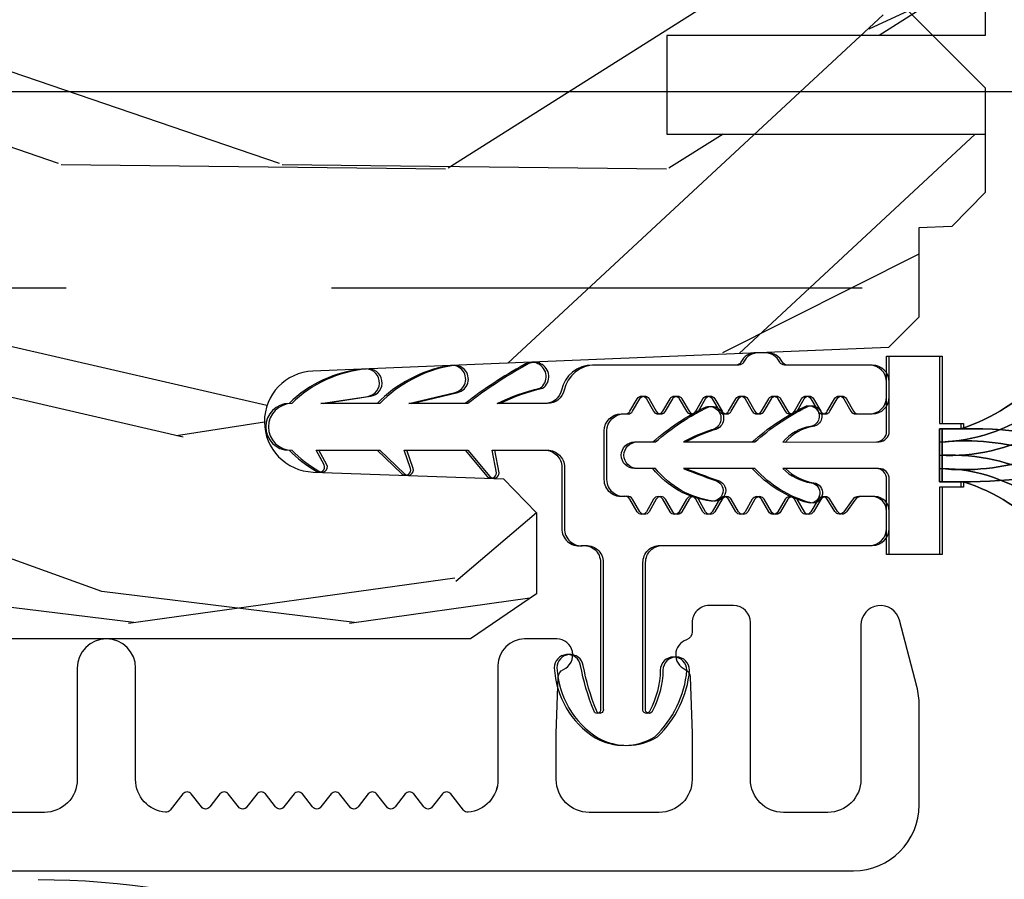
# Model space of a CAD drawing. Units: inches. Extents: x 15 to 460, y 1 to 200.
# Drawn here: x 152 to 153, y 14 to 15 of the extents above; entities that cross this region are included whole.
import ezdxf

# ---------------------------------------------------------------- set-up
doc = ezdxf.new("R2010")
doc.units = ezdxf.units.IN
doc.header["$MEASUREMENT"] = 0
doc.linetypes.add('DASHED', pattern=[0.75, 0.5, -0.25])
doc.linetypes.add('DASHEDX2', pattern=[1.5, 1, -0.5])
for name, color, linetype in [('ZP-SECT-ALUM', 63, 'Continuous'), ('ZP-SECT-HDWR', 53, 'Continuous'), ('ZP-SECT-TRCK-LOWR', 155, 'DASHEDX2'), ('ZP-SECT-TRCK-UPPR', 155, 'DASHED'), ('ZP-SECT-VINL', 130, 'Continuous'), ('ZP-SECT-WDHA', 11, 'Continuous'), ('ZP-SECT-WOOD', 104, 'Continuous'), ('ZP-SECT-WSTP', 40, 'Continuous')]:
    doc.layers.add(name, color=color, linetype=linetype)

# ---------------------------------------------------------------- blocks, each defined once
blk = doc.blocks.new('101CS Vin22 PR SDM OSC Ogee (Triple 1 in 3mm IG) V J BH')
at = {"layer": 'ZP-SECT-WDHA'}
h = blk.add_hatch(dxfattribs=at)
h.set_pattern_fill('WOOD3', color=256, scale=2, angle=173, style=0, pattern_type=2)
h.set_pattern_definition([(168.2364000000001, (2.98013294629186, 3.875504847993938), (21.59228059164854, -4.666201280401625), [0.240832, -23.84235799999999]), (184.3099, (2.744359256766074, 3.924604413443973), (-8.184108816054923, -1.010132672315907), [0.3059419999999996, -9.892097999999987]), (217.9999999999999, (2.43928325066932, 3.901612447367057), (-0.2437387622349763, -1.985092917567377), [0.2262739999999999, -2.602152]), (219.8475999999999, (2.260976771461884, 3.762304158049204), (-31.44737757342475, -26.36403735489598), [0.4386339999999991, -43.42478999999988]), (185.9946, (1.924214736079819, 3.481250192545559), (18.35330903677993, 1.776531429411823), [0.2668339999999991, -26.41649399999994]), (173, (1.658840576048789, 3.453383452732368), (-2.228830990092939, -1.741353616472349), [0.4999999999999999, -1.5]), (163.5376999999999, (1.162567500228135, 3.514318124434993), (9.681724819007878, -3.203782232058678), [0.24331, -11.922214]), (167.2894, (2.914323500853044, 3.339529926107645), (17.62209057788452, -4.178742953792872), [0.200998, -19.898754]), (173, (2.718251657392926, 3.383754717821461), (-2.228830990092939, -1.741353616472349), [0.2999999999999999, -1.7]), (201.3008, (2.420487811900529, 3.420315520842991), (-23.29843993223823, -9.229447070409737), [0.2952959999999996, -29.23434999999997]), (225.125, (2.145364104397089, 3.313045088898519), (9.159066129650519, 8.95050452682622), [0.4560699999999999, -22.347438]), (212.2894, (1.82357821831161, 2.989851890461154), (-13.12924843365986, -8.463028508967469), [0.2842539999999999, -28.14108799999999]), (179.3402, (1.583281583137591, 2.838004838714795), (-16.12447631204362, -0.03518608878894458), [0.362216, -17.748554]), (161.1113, (1.221090194810529, 2.842175956274986), (27.06006826001223, -9.367638780794776), [0.38833, -38.44464599999999]), (166.2902, (2.838764507941846, 2.724151312090015), (-17.62209551473948, 4.178728581470507), [0.3423439999999996, -33.89213999999996]), (176.3665, (2.506173590120028, 2.805288734913375), (-32.00521686557151, 1.914704757148995), [0.340588, -33.718186]), (206.6900999999999, (2.166270511693881, 2.82687338863829), (4.213922740781546, 1.497617686570286), [0.360555999999999, -6.850547999999985]), (220.4896, (1.844132797520444, 2.664924961331593), (-22.53203227695936, -19.39864794873905), [0.325576, -32.232064]), (187.9314, (1.596524001742125, 2.453525140486846), (-22.56723171598314, -3.274145177918095), [0.3104839999999997, -30.73786599999998]), (173, (1.289010608777318, 2.410682251376983), (-2.228830990092939, -1.741353616472349), [0.24, -1.76]), (160.0054, (1.050799532383422, 2.439930893794298), (-17.37835547041449, 6.163828166257591), [0.266834, -26.416494]), (173, (2.40618990903198, 4.288529532463173), (-2.228830990092939, -1.741353616472349), [0, -2]), (36.15239999999995, (2.091716183550886, 4.024889103124252), (-33.18872196703769, -24.13521816952476), [0.4386339999999991, -43.42478999999988]), (19.56509999999997, (2.202153068287345, 2.298562455444284), (2.22882963767847, 1.741356420987403), [0.178886, -4.293249999999999]), (1.130099999999913, (2.370710000022399, 2.358467052630857), (12.15429190574818, 0.5226589581403358), [0.282842, -13.859292]), (329.8013999999999, (2.653497696218125, 2.364045482542991), (9.437983285123599, -5.188880605742973), [0.152316, -15.07923]), (199.5651, (2.091716183550886, 4.024889103124252), (-2.22882963767847, -1.741356420987403), [0.223606, -4.248530000000001]), (179.7097999999999, (1.881020018882055, 3.950008356641121), (18.10956990560499, -0.2085682674959841), [0.3423439999999988, -33.89213999999985]), (162.8753, (1.538679553587855, 3.951742087333201), (-33.0153485993375, 10.09885133981105), [0.5688579999999991, -56.31699199999994]), (162.6952, (3.006944201840952, 4.093865001354999), (-11.66681828928747, 3.447514485806157), [0.223606, -22.137072]), (188.5241, (2.793458822216081, 4.160378102969759), (22.56723288884001, 3.274146693534906), [0.37363, -36.989452]), (215.8789, (2.423955273284719, 4.104996451431504), (28.73106569831551, 20.65250402776133), [0.3821, -37.827846]), (207.6952, (2.114356321539816, 3.881057868158194), (-21.55708454255008, -11.45827774502209), [0.316228, -31.306548]), (182.4623000000001, (1.8343578403001, 3.734085590148055), (-10.16920128553176, -0.7663949867967665), [0.3649659999999987, -11.80055999999996]), (166.4180999999999, (1.469729065104957, 3.718405784675468), (33.25909787824337, -8.113716231818989), [0.52345, -51.82156]), (164.8699, (2.946009530138383, 3.597591925534374), (11.66681484615293, -3.447523090893746), [0.2828419999999988, -13.85929199999996]), (184.3099, (2.672971381415067, 3.671417187753462), (-8.184108816054923, -1.010132672315907), [0.3059419999999996, -9.892097999999987]), (215.5104, (2.367895375318341, 3.64842522167649), (24.27341716034904, 17.16977693881691), [0.325576, -32.23206399999999]), (217.9999999999999, (2.102873043375297, 3.45931371073263), (-0.2437387622349763, -1.985092917567377), [0.367696, -2.460732]), (190.354, (1.8131250146632, 3.232937740591268), (26.78115735799699, 4.771754878941618), [0.3352619999999991, -33.19084799999988]), (169.6335000000001, (1.483323311797477, 3.172681315316737), (31.51773414756367, -5.88493289025551), [0.3405879999999999, -33.71818599999998]), (155.8973, (1.148295007107492, 3.23396781510732), (-19.11971150693035, 8.392655253895237), [0.27203, -26.930912]), (164.2537999999999, (2.885074858435814, 3.101318849713635), (-13.65190509578902, 3.691271280745677), [0.2630579999999997, -26.04283399999998]), (187.9314, (2.631887632745304, 3.172706725064728), (-22.56723171598314, -3.274145177918095), [0.3104839999999997, -30.73786599999998]), (205.0054, (2.324374239780497, 3.129863835954865), (10.6566757515733, 4.736585927269304), [0.37736, -18.490604]), (222.8991, (1.982385602574226, 2.97035279551622), (25.00461488344247, 23.12507869099404), [0.49679, -49.18218]), (188.9454, (1.618460483555054, 2.632183447782239), (8.184108124374328, 1.01013730541453), [0.291204, -14.269016]), (166.991, (1.330798013623081, 2.58690317180438), (-19.60718401789772, 4.422477755810226), [0.3820999999999999, -37.82784599999999]), (149.8014, (0.9585052497355662, 2.672915368363959), (-9.437983285123595, 5.188880605742974), [0.152316, -15.07923]), (163.5376999999999, (2.811953252392726, 2.505791158728897), (9.681724819007878, -3.203782232058678), [0.24331, -11.922214]), (183.008, (2.578616949735078, 2.574741647211766), (-22.3234926718184, -1.28906605277084), [0.3452539999999999, -34.1801]), (210.4054, (2.233839097572684, 2.556624454871013), (-28.24357427890453, -16.68234169772801), [0.428018, -42.37385]), (202.0546, (2.108426063539554, 4.325090335484703), (-14.87060164025553, -6.234198365717081), [0.205912, -20.385348]), (183.7843, (1.917580821903641, 4.247772202133518), (32.49269206171861, 2.055459133016294), [0.427552, -42.32756599999999]), (165.875, (1.490961890741886, 4.219553634232369), (13.65190860896507, -3.691259792938637), [0.4837359999999999, -15.64078])])
edge = h.paths.add_edge_path()
edge.add_line((-4.040395104470747, 3.669113987633381), (-4.040396628722931, 4.574972413070299))
edge.add_line((-4.040396628722931, 4.574972413070299), (-3.977896632395129, 4.577155066329709))
edge.add_line((-3.977896632395129, 4.577155066329709), (-3.977896904016404, 4.738578737034658))
edge.add_line((-3.977896904016404, 4.738578737034658), (-4.040396907689058, 4.740761179961652))
edge.add_line((-4.040396907689058, 4.740761179961652), (-4.040397294700995, 4.970761179961158))
edge.add_line((-4.040397294700995, 4.970761179961158), (-4.020397328354477, 4.990761213614377))
edge.add_line((-4.020397328354477, 4.990761213614377), (-0.1247499468925639, 4.990767768666529))
edge.add_line((-0.1247499468925639, 4.990767768666529), (-0.09374989473002415, 4.959767820829285))
edge.add_line((-0.09374989473002415, 4.959767820829285), (-0.09374994689261484, 4.473974604877711))
edge.add_line((-0.09374994689261484, 4.473974604877711), (-0.1737499468925421, 4.396418827883977))
edge.add_line((-0.1737499468925421, 4.396418827883977), (-0.2949499468927002, 4.389742206821055))
edge.add_line((-0.2949499468927002, 4.389742206821055), (-0.2949499468925865, 4.318863050890229))
edge.add_line((-0.2949499468925865, 4.318863050890229), (-0.6699499468925865, 4.305767762207353))
edge.add_line((-0.6699499468925865, 4.305767762207353), (-0.6699499468925865, 3.834767757766102))
edge.add_line((-0.6699499468925865, 3.834767757766102), (-0.2949499468925865, 3.821672469083211))
edge.add_line((-0.2949499468925865, 3.821672469083211), (-0.2949499468925865, 3.7507933131524))
edge.add_line((-0.2949499468925865, 3.7507933131524), (-0.1737491319931337, 3.746560887393173))
edge.add_line((-0.1737491319931337, 3.746560887393173), (-0.09374994689261484, 3.666561701538285))
edge.add_line((-0.09374994689261484, 3.666561701538285), (-0.09374755230322762, 3.567670667326382))
edge.add_line((-0.09374755230322762, 3.567670667326382), (-0.1252286139284138, 3.535571269571932))
edge.add_line((-0.1252286139284138, 3.535571269571932), (-0.1562474964679836, 3.534488014066852))
edge.add_line((-0.1562474964679836, 3.534488014066852), (-0.1562473546413798, 3.450200828436635))
edge.add_line((-0.1562473546413798, 3.450200828436635), (-0.1847482092840096, 3.421699877879149))
edge.add_line((-0.1847482092840096, 3.421699877879149), (-0.7273828523501038, 3.399337134890487))
edge.add_arc((-0.725421861258118, 3.351753450644513), 0.0476240747152472, 92.35990490645473, 268.0000964093675)
edge.add_line((-0.7270838374102482, 3.304158384432213), (-0.5476668529170752, 3.297893307539852))
edge.add_line((-0.5476668529170752, 3.297893307539852), (-0.5166870443794664, 3.265812884710527))
edge.add_line((-0.5166870443794664, 3.265812884710527), (-0.5166869156869893, 3.189331336165282))
edge.add_line((-0.5166869156869893, 3.189331336165282), (-0.5788006519537134, 3.146767004650741))
edge.add_line((-0.5788006519537134, 3.146767004650741), (-4.404746844060298, 3.14676056688208))
edge.add_line((-4.404746844060298, 3.14676056688208), (-4.467746950068033, 3.209760460874321))
edge.add_line((-4.467746950068033, 3.209760460874321), (-4.46774716249962, 3.336007933267837))
edge.add_line((-4.46774716249962, 3.336007933267837), (-4.344907085970078, 3.340297810214707))
edge.add_arc((-4.345989022498606, 3.371278924031865), 0.03100000000005545, 272.000096409438, 358.0000964100422)
edge.add_line((-4.315007905040545, 3.370197091765164), (-4.314351309527353, 3.389000434336509))
edge.add_arc((-4.283370192069315, 3.387918602069741), 0.03100000000003553, 94.00009640933752, 178.0000964099168, ccw=False)
edge.add_line((-4.285532694790788, 3.418843083989117), (-4.27295556639416, 3.419722583747756))
edge.add_arc((-4.290395104470376, 3.66911356696824), 0.2499999999999827, 274.0000964093001, 360.0000964093487)
at = {"layer": 'ZP-SECT-ALUM'}
blk.add_lwpolyline([(-4.437396768206725, 2.928261231518405), (-0.2179151315223748, 2.928261231518405, 0.4142135623730039), (-0.1559151851317324, 2.99026117790882), (-0.1559151851317324, 3.084269571885756, 0.06399139123893577), (-0.1581896624524575, 3.101968542980245), (-0.1745162969950229, 3.164442788069351, 0.8797144567787492), (-0.2109151851317961, 3.159765202851446), (-0.2109151851317961, 3.014261177908878, -0.4142135623731976), (-0.2419151851317451, 2.983261177908872), (-0.2839151851317752, 2.983261177908872, -0.4142135623727706), (-0.3149151851316105, 3.014261177908764), (-0.3149151851317242, 3.162265202851387, 0.4142135623729271), (-0.3309151851316869, 3.178265202851406), (-0.3539151851395559, 3.17826520285135, 0.4142135623740446), (-0.3699151851395186, 3.162265202851216), (-0.3699151851394049, 3.153504100056097, -0.3199512875774853), (-0.3753064895172997, 3.145941381817892, 0.6806560676526332), (-0.3765169440238765, 3.118058418782567, -0.2867313843417222), (-0.3717760887614645, 3.111029419496305), (-0.3699151851317879, 3.057740111811285), (-0.3699151851317879, 3.014261285127844, -0.4142135623732388), (-0.4009151851318506, 2.983261285127782), (-0.4669151851318816, 2.983261285127895, -0.4142135623727466), (-0.4979151851318306, 3.014261285127844), (-0.497915185131717, 3.057740115014411), (-0.496054281605609, 3.111029419729533, -0.2867313843395714), (-0.4913134263433108, 3.118058419015739, 0.8097626118259847), (-0.4974151851317288, 3.146761285127951), (-0.5279151851313486, 3.146761285127951, 0.4142135623726166), (-0.5529151851313259, 3.121761285127917), (-0.5529151851313259, 3.014261285127901, -0.3877854625587485), (-0.581096024353144, 2.983389739450587, -0.2557908483346029), (-0.585500145573576, 2.985302736860291), (-0.597434517262343, 3.000674378391381, 0.4896204739447022), (-0.6053333530005034, 3.000674378391381), (-0.6149032672623775, 2.988348191864446, -0.4896204739482155), (-0.6228021030004243, 2.988348191864446), (-0.6323720172622984, 3.000674378391381, 0.4896204739490245), (-0.6402708530005725, 3.000674378391381), (-0.649840767262333, 2.988348191864446, -0.4896204739482815), (-0.6577396030006071, 2.988348191864446), (-0.6673095172624812, 3.000674378391381, 0.4896204739475779), (-0.675208353000528, 3.000674378391381), (-0.6847782672624021, 2.988348191864446, -0.4896204739485564), (-0.6926771030005625, 2.988348191864446), (-0.7022470172624367, 3.000674378391324, 0.4896204739484854), (-0.7101458530005971, 3.000674378391381), (-0.7197157672624712, 2.988348191864389, -0.4896204739475571), (-0.727614603000518, 2.988348191864446), (-0.7371845172623921, 3.000674378391381, 0.4896204739462626), (-0.7450833530005525, 3.000674378391381), (-0.7546532672625403, 2.988348191864446, -0.489620473946804), (-0.7625521030005871, 2.988348191864446), (-0.7721220172624612, 3.000674378391324, 0.4896204739449841), (-0.7800208530006216, 3.000674378391381), (-0.7895907672624958, 2.988348191864446, -0.4896204739485251), (-0.7974896030006562, 2.988348191864446), (-0.8070595172625303, 3.000674378391381, 0.4896204739485207), (-0.8149583530008044, 3.000674378391381), (-0.8245282672625649, 2.988348191864503, -0.4896204739475134), (-0.8324271030007253, 2.988348191864446), (-0.8419970172625995, 3.000674378391381, 0.4896204739458999), (-0.8498958530007599, 3.000674378391381), (-0.8618302246894132, 2.985302736860234, -0.255790848335859), (-0.8662343459097315, 2.983389739450473, -0.3877854625596239), (-0.894415185131777, 3.014261285127901), (-0.8944151851316633, 3.119261285127976, 1), (-0.9494151851318406, 3.119261285127976), (-0.949415185131727, 3.014261285127901, -0.4142135623731735), (-0.9804151851317897, 2.983261285127838), (-1.892915185131471, 2.983261285127838, -0.4142135623731656)], format="xyb", dxfattribs=at)
at = {"layer": 'ZP-SECT-VINL'}
for points in [[(-0.4502266211176789, 3.297005745795673), (-0.4502203044067414, 3.343005745361893, -0.4142135473981156), (-0.4342181082587899, 3.359003548094392), (-0.4303728088324874, 3.359003020255273, 0.2679491681735289), (-0.4260423389090988, 3.361502425448975), (-0.4192009657461426, 3.373348273352462, -0.5773502547477063), (-0.4105407119383813, 3.373347083974409), (-0.4037025927927402, 3.361499357362959, 0.5773502638940269), (-0.3950423388762943, 3.361498168103822), (-0.3882009660384824, 3.373344016195119, -0.577350267311271), (-0.3795407121015728, 3.373342826891644), (-0.372702593077463, 3.361495100210391, 0.5773502685010543), (-0.3640423391264562, 3.361493910922377), (-0.3572009663309359, 3.373339759037776, -0.5773502689409212), (-0.3485407123772006, 3.373338569744078), (-0.3417025933687796, 3.36149084305373, 0.5773502690984725), (-0.3330423394133391, 3.361489653761851), (-0.3262009666233894, 3.373335501880661, -0.5773502691592414), (-0.3175407126674941, 3.373334312588099), (-0.3107025936612331, 3.361486585896614, 0.5773502691808386), (-0.3020423397051104, 3.36148539660428), (-0.2952009669159565, 3.373331244723545, -0.5773502692099372), (-0.2865407129598339, 3.373330055430756), (-0.2797025939544824, 3.361482328738816, 0.5773502692858034), (-0.2710423399976776, 3.361481139446937), (-0.2642009672112522, 3.373326987567793, -0.5773502695470698), (-0.2555407132537653, 3.373325798272731), (-0.2487025942577361, 3.361478071575334, 0.5773502703971538), (-0.2400423402925185, 3.361476882291186), (-0.2332009675363338, 3.373322730429322, -0.5773502726221085), (-0.2245407135445134, 3.373321541116525), (-0.217702594627724, 3.361473814373198, 0.2679491982199945), (-0.2133728108795481, 3.358973219717996), (-0.2001181105026149, 3.358971399667666, 0.4142135582506214), (-0.1841159134108352, 3.374969202499528), (-0.1841139908237324, 3.38896920203922, 0.4142135623728431), (-0.2001117934303807, 3.404971399130886), (-0.2802768826182387, 3.404982408014916, -0.2846121089606156), (-0.2847530402710277, 3.407755781552282, 0.2846121089630493), (-0.2990767447595886, 3.416630576871171), (-0.3070767446842524, 3.41663167549234, 0.2846121089614956), (-0.3214028861419251, 3.407760814589324, -0.2846121089639168), (-0.3258798053475971, 3.404988670557145), (-0.4612662042349598, 3.405007262854156, 0.3541989002392175), (-0.490615675972947, 3.381240265733709, -0.3487543425859552), (-0.5062468440287944, 3.368789954370357), (-0.551206122600604, 3.368789954370683, -0.06352016886713771), (-0.5107937880247277, 3.3830989624296, 1.007444846325585), (-0.5261145216053933, 3.405148604023466, 0.04111445446819909), (-0.5812283365983717, 3.368789954370911), (-0.634255690855241, 3.36878995437128), (-0.5908195362875972, 3.379141598372698, 1), (-0.5968470161240589, 3.404433286627579, 0.156301820992337), (-0.6642779048501666, 3.368789954371493), (-0.7172556908445245, 3.368789954371863), (-0.6731183085318548, 3.375553647130928, 1), (-0.6770566222075445, 3.401253641165013, 0.175656155063062), (-0.7472779048508187, 3.36878995436885, 0.9999983687786446), (-0.7472778040614116, 3.324789953953783, 0.06031533519894018), (-0.7217961465063922, 3.305077974769418, 0.7673291167899987), (-0.7141099443136341, 3.310928077373049), (-0.7218397032718826, 3.324789953954635), (-0.6642779048527814, 3.324789953954181), (-0.640945014488409, 3.302576262549735, 0.7673291168404532), (-0.6327010242397932, 3.30760995199212), (-0.6388397053246422, 3.324789953954024), (-0.5812777053247942, 3.324789953953598), (-0.560576355180217, 3.30010542518032, 0.7003087901167214), (-0.5517452596935186, 3.303318322250405), (-0.5558397053250133, 3.324789953953413), (-0.5062468440270891, 3.324789953953044, -0.4142135690408454), (-0.4902468440282632, 3.308789953803171), (-0.4902329391159697, 3.251011239335753, 0.462676347606699), (-0.4719632016677338, 3.234852831044577, -0.455752173355706), (-0.4537372686986032, 3.219006206233985), (-0.4537564194334323, 3.080869478009504, -1.082557041647925), (-0.460120695627495, 3.079472274593741, -0.05387587467119497), (-0.4725148443076819, 3.121817485224824, 0.9140793855281352), (-0.4973141539939547, 3.119586570335855, 0.2437528836632176), (-0.4588610493099736, 3.05362657511057, 0.2731335073920226), (-0.4026308822956821, 3.054608453079368, 0.1851767734333417), (-0.3723797074229083, 3.117227054371483, 1), (-0.3973797074227718, 3.117227054371483, -0.1197165778270478), (-0.4073933798493385, 3.078986833693193, -0.9950278597963504), (-0.4137563090352501, 3.080863974423551), (-0.4137373390380503, 3.219000734071074, -0.4142135623731359), (-0.397735141950136, 3.234998536674198), (-0.2001351391620005, 3.23497140072925, 0.4142135623729986), (-0.1841329420399802, 3.250969203366253), (-0.1841306956197855, 3.267327307894561, 0.4142135384878168), (-0.1977706971086377, 3.28097105730933), (-0.2103927294852497, 3.280972791692761, 0.2436254490843203), (-0.2166585794396383, 3.277728200398656), (-0.2245187861372528, 3.266602124954375, -0.5372096377761698), (-0.2328529028085882, 3.266853871210628), (-0.2400537384847325, 3.278476883072358, 0.5632372425353535), (-0.2485717425990401, 3.27839374114194), (-0.2555472707660442, 3.266627425533102, -0.5722409295923214), (-0.2641688007450398, 3.266660683383975), (-0.2710537381926201, 3.278481140229474, 0.5755402108842574), (-0.2796954433295582, 3.278471580476548), (-0.2865542579141334, 3.266635839882042, -0.5766881192200426), (-0.295209538480151, 3.266641184272771), (-0.3020537379001667, 3.278485397386589, 0.5771153552897554), (-0.3107115794011293, 3.278485192789617), (-0.3175552197988623, 3.266640654869093, -0.5772642172733862), (-0.3262148281784789, 3.266642384128886), (-0.3330537376077132, 3.278489654543932, 0.5773197342403071), (-0.3417136778974168, 3.278490662673107), (-0.348555345505531, 3.266644984831487, -0.5773390818812635), (-0.3572155155453061, 3.266646244322715), (-0.3640537373152597, 3.278493911701275, 0.5773462993481091), (-0.3727139504903221, 3.27849507744088), (-0.3795553616099028, 3.266649251458944, -0.5773488146954552), (-0.3882156046560681, 3.266650449878057), (-0.3950537370229199, 3.278498168858391, 0.5773497530548233), (-0.4037139856769159, 3.278499355088684), (-0.4105553634496459, 3.266653509847515, -0.5773500800806397), (-0.4192156159874116, 3.266654700326512), (-0.4260537367306938, 3.278502426015962, 0.3313005257440261), (-0.4313469464080413, 3.281264823422475, -0.4683088996114146)], [(-0.1841468440659924, 3.226497005402379), (-0.1841468440659924, 3.297497006071893, 0.4142135623765033), (-0.1941482172482552, 3.307495632701006), (-0.2819565992217008, 3.307497006166727, 0.156937566656026), (-0.2552671167612175, 3.29398490694048, -1), (-0.2578690163953183, 3.275003731875543, -0.1414087758411516), (-0.3108241126805638, 3.307497006166216), (-0.3755804825933069, 3.30749700616677, 0.009722485788350084), (-0.3464027448797538, 3.296422676769296, -0.9907290701564199), (-0.349915527724022, 3.276815823295991, -0.1945213052654903), (-0.4044479960521699, 3.307497006166244), (-0.4216468440658332, 3.307497006166258, -1), (-0.4216468440658332, 3.332497006402022), (-0.4044479960526246, 3.332497006401837, -0.07074324990266274), (-0.3542468357704252, 3.365616852768085, -1.02781833964882), (-0.3491236755384648, 3.343858570853925, 0.05789081673390474), (-0.3755804825930795, 3.332497006401979), (-0.3108241126809048, 3.332497006401809, -0.06532008807034832), (-0.2621884135677988, 3.365450107196324, -1.187629196883313), (-0.2558539211932498, 3.347185482887951, 0.1755406105284812), (-0.2819680343350797, 3.332477200204011), (-0.1936708615351677, 3.332678663912588, 0.3954425156278973), (-0.1841468440659924, 3.342497006496046), (-0.1841468440659924, 3.413497007165716), (-0.1341578300894639, 3.413500783676355), (-0.1341581734087072, 3.349997006567406), (-0.1141468440659423, 3.349997006567406), (-0.1141465007468128, 3.344996965667093), (-0.1341578300895776, 3.344996965667093), (-0.1341578300891229, 3.294997864976636), (-0.1141465007469264, 3.294997864976864), (-0.114138604406719, 3.289997007133167), (-0.1341499337495975, 3.290012670993889), (-0.1341276180059481, 3.226500781912804)]]:
    blk.add_lwpolyline(points, format="xyb", close=True, dxfattribs=at)
at = {"layer": 'ZP-SECT-WOOD'}
blk.add_lwpolyline([(-0.1737491319931337, 3.746560887393173), (-0.09374994689261484, 3.666561701538285), (-0.09374755230322762, 3.567670667326382), (-0.1252286139284138, 3.535571269571932), (-0.1562474964679836, 3.534488014066852), (-0.1562473546413798, 3.450200828436635), (-0.1847482092840096, 3.421699877879149), (-0.7273828523501038, 3.399337134890487, 0.9626593300646382), (-0.7270838374102482, 3.304158384432213), (-0.5476668529170752, 3.297893307539852), (-0.5166870443794664, 3.265812884710527), (-0.5166869156869893, 3.189331336165282), (-0.5788006519537134, 3.146767004650741), (-4.404746844060298, 3.14676056688208)], format="xyb", dxfattribs=at)
at = {"layer": 'ZP-SECT-WSTP', "flags": 128}
blk.add_lwpolyline([(-0.1341578300891229, 3.344995472411455), (-0.1141465007469264, 3.344995472411227, -0.0947686460860716), (0.02918156264928484, 3.320196160081167, 0.0947686460908184), (-0.1141465007469264, 3.344995472411227), (-0.1341578300891229, 3.344995472411455), (-0.1341578300892365, 3.332402525810068, -0.2091104256780817), (0.02918255352852839, 3.280485619607205, 0.209110425680022), (-0.1341578300892365, 3.332402525810068), (-0.1341578300891229, 3.319995922066227, -0.2728023085573248), (0.02918255352864207, 3.233557635394817, 0.2728023085529527), (-0.1341578300891229, 3.319995922066227), (-0.1341578300894639, 3.307589318322371, -0.3073010519770035), (0.01310288125006309, 3.202709323460624, 0.3073010519788966), (-0.1341578300894639, 3.307589318322371), (-0.1341578300895776, 3.294996371720998), (-0.1141465007468128, 3.294996371720998, -0.2684472974006866), (0.005063045110830444, 3.163821175387312, 0.2684472974023093), (-0.1141465007468128, 3.294996371720998), (-0.1341578300895776, 3.294996371720998)], format="xyb", close=True, dxfattribs=at)
blk = doc.blocks.new('101CS Vin22 PR SDM OSC Ogee (Triple 1 in 3mm IG) V J ICS')
at = {"layer": 'ZP-SECT-WDHA'}
h = blk.add_hatch(dxfattribs=at)
h.set_pattern_fill('WOOD3', color=256, scale=2, angle=173, style=0, pattern_type=2)
h.set_pattern_definition([(168.2364000000001, (3.188297594556161, 3.875504101366033), (21.59228059164854, -4.666201280401624), [0.240832, -23.84235799999999]), (184.3099, (2.952523905030148, 3.924603666816068), (-8.184108816054922, -1.010132672315907), [0.3059419999999999, -9.892097999999997]), (218, (2.647447898933706, 3.901611700739153), (-0.2437387622349762, -1.985092917567376), [0.2262739999999999, -2.602152]), (219.8476, (2.469141419726157, 3.762303411421357), (-31.44737757342473, -26.36403735489597), [0.4386339999999987, -43.42478999999984]), (185.9946, (2.132379384344176, 3.481249445917655), (18.35330903677993, 1.776531429411824), [0.2668339999999987, -26.41649399999991]), (173, (1.867005224313061, 3.45338270610452), (-2.228830990092939, -1.741353616472348), [0.4999999999999999, -1.5]), (163.5376999999999, (1.37073214849238, 3.514317377807089), (9.681724819007876, -3.203782232058677), [0.2433099999999999, -11.922214]), (167.2894, (3.122488149117316, 3.339529179479683), (17.62209057788452, -4.178742953792872), [0.200998, -19.898754]), (173, (2.926416305657085, 3.383753971193556), (-2.228830990092939, -1.741353616472348), [0.2999999999999999, -1.7]), (201.3008, (2.628652460164858, 3.420314774215086), (-23.29843993223822, -9.229447070409737), [0.2952959999999999, -29.23434999999999]), (225.125, (2.353528752661305, 3.313044342270672), (9.159066129650515, 8.950504526826219), [0.4560699999999999, -22.347438]), (212.2894, (2.031742866575996, 2.989851143833249), (-13.12924843365986, -8.463028508967465), [0.284254, -28.14108799999999]), (179.3402, (1.791446231401778, 2.838004092086891), (-16.12447631204361, -0.03518608878894458), [0.3622159999999999, -17.748554]), (161.1113, (1.429254843074659, 2.842175209647081), (27.06006826001223, -9.367638780794774), [0.3883299999999999, -38.44464599999999]), (166.2902, (3.046929156206033, 2.724150565462111), (-17.62209551473947, 4.178728581470507), [0.3423439999999999, -33.89214]), (176.3665, (2.714338238384471, 2.805287988285471), (-32.0052168655715, 1.914704757148992), [0.3405879999999999, -33.71818599999999]), (206.6901, (2.374435159958239, 2.826872642010386), (4.213922740781546, 1.497617686570285), [0.3605559999999987, -6.850547999999979]), (220.4896, (2.052297445784689, 2.664924214703689), (-22.53203227695935, -19.39864794873905), [0.325576, -32.23206399999999]), (187.9314, (1.804688650006256, 2.453524393858885), (-22.56723171598314, -3.274145177918094), [0.310484, -30.73786599999999]), (173, (1.49717525704159, 2.410681504749135), (-2.228830990092939, -1.741353616472348), [0.2399999999999999, -1.76]), (160.0054, (1.258964180647808, 2.439930147166393), (-17.37835547041449, 6.16382816625759), [0.266834, -26.41649399999999]), (173, (2.61435455729611, 4.288528785835268), (-2.228830990092939, -1.741353616472348), [0, -2]), (36.15239999999999, (2.299880831815017, 4.024888356496291), (-33.18872196703768, -24.13521816952476), [0.4386339999999987, -43.42478999999984]), (19.56509999999999, (2.410317716551617, 2.298561708816379), (2.22882963767847, 1.741356420987403), [0.178886, -4.293249999999999]), (1.130099999999929, (2.578874648286501, 2.358466306002896), (12.15429190574818, 0.5226589581403362), [0.2828419999999999, -13.859292]), (329.8013999999999, (2.861662344482511, 2.364044735915087), (9.437983285123597, -5.188880605742972), [0.152316, -15.07923]), (199.5651, (2.299880831815017, 4.024888356496291), (-2.22882963767847, -1.741356420987403), [0.2236059999999999, -4.24853]), (179.7098, (2.089184667146355, 3.950007610013216), (18.10956990560498, -0.2085682674959819), [0.3423439999999987, -33.89213999999984]), (162.8753, (1.746844201852127, 3.951741340705297), (-33.01534859933749, 10.09885133981104), [0.5688579999999999, -56.31699199999999]), (162.6952, (3.215108850105253, 4.093864254727094), (-11.66681828928747, 3.447514485806156), [0.2236059999999999, -22.137072]), (188.5241, (3.001623470480354, 4.160377356341911), (22.56723288884001, 3.274146693534905), [0.37363, -36.98945199999999]), (215.8789, (2.63211992154902, 4.104995704803599), (28.7310656983155, 20.65250402776133), [0.3820999999999999, -37.82784599999999]), (207.6952, (2.322520969804145, 3.88105712153029), (-21.55708454255007, -11.45827774502209), [0.316228, -31.30654799999999]), (182.4623000000001, (2.042522488564373, 3.734084843520208), (-10.16920128553176, -0.7663949867967668), [0.3649659999999987, -11.80055999999996]), (166.4181, (1.677893713369258, 3.718405038047564), (33.25909787824337, -8.113716231818989), [0.5234499999999999, -51.82155999999998]), (164.8699, (3.154174178402855, 3.59759117890647), (11.66681484615293, -3.447523090893746), [0.2828419999999987, -13.85929199999996]), (184.3099, (2.881136029679283, 3.671416441125558), (-8.184108816054922, -1.010132672315907), [0.3059419999999999, -9.892097999999997]), (215.5104, (2.576060023582613, 3.648424475048586), (24.27341716034903, 17.16977693881691), [0.325576, -32.23206399999999]), (218, (2.311037691639513, 3.459312964104726), (-0.2437387622349762, -1.985092917567376), [0.367696, -2.460732]), (190.354, (2.021289662927529, 3.232936993963364), (26.78115735799699, 4.77175487894162), [0.3352619999999987, -33.19084799999983]), (169.6335000000001, (1.69148796006175, 3.172680568688833), (31.51773414756366, -5.884932890255508), [0.3405879999999999, -33.71818599999999]), (155.8973, (1.356459655371737, 3.233967068479416), (-19.11971150693034, 8.392655253895235), [0.2720299999999999, -26.93091199999999]), (164.2538, (3.093239506700002, 3.101318103085788), (-13.65190509578902, 3.691271280745676), [0.263058, -26.04283399999999]), (187.9314, (2.840052281009548, 3.172705978436767), (-22.56723171598314, -3.274145177918094), [0.310484, -30.73786599999999]), (205.0054, (2.532538888044883, 3.129863089327017), (10.6566757515733, 4.736585927269304), [0.3773599999999999, -18.490604]), (222.8991, (2.190550250838669, 2.970352048888373), (25.00461488344247, 23.12507869099404), [0.4967899999999998, -49.18217999999998]), (188.9454, (1.826625131819355, 2.632182701154335), (8.184108124374326, 1.01013730541453), [0.291204, -14.269016]), (166.991, (1.538962661887354, 2.586902425176476), (-19.60718401789772, 4.422477755810224), [0.3820999999999999, -37.82784599999999]), (149.8014, (1.166669898000009, 2.672914621736055), (-9.437983285123595, 5.188880605742974), [0.152316, -15.07923]), (163.5376999999999, (3.020117900656942, 2.505790412100993), (9.681724819007876, -3.203782232058677), [0.2433099999999999, -11.922214]), (183.008, (2.786781597999152, 2.574740900583862), (-22.3234926718184, -1.28906605277084), [0.3452539999999999, -34.1801]), (210.4054, (2.442003745836928, 2.556623708243166), (-28.24357427890452, -16.68234169772801), [0.4280179999999999, -42.37384999999999]), (202.0546, (2.316590711803883, 4.325089588856798), (-14.87060164025552, -6.234198365717081), [0.2059119999999999, -20.385348]), (183.7843, (2.125745470167885, 4.247771455505614), (32.4926920617186, 2.055459133016295), [0.4275519999999999, -42.32756599999999]), (165.875, (1.699126539006329, 4.219552887604465), (13.65190860896507, -3.691259792938636), [0.4837359999999998, -15.64078])])
edge = h.paths.add_edge_path()
edge.add_line((-4.040396762098908, 3.669113241005533), (-4.040398286351092, 4.574971666442394))
edge.add_line((-4.040398286351092, 4.574971666442394), (-3.977898290023177, 4.577154319701918))
edge.add_line((-3.977898290023177, 4.577154319701918), (-3.977898561644679, 4.73857799040681))
edge.add_line((-3.977898561644679, 4.73857799040681), (-4.040398565317219, 4.740760433333747))
edge.add_line((-4.040398565317219, 4.740760433333747), (-4.040398952329269, 4.970760433333254))
edge.add_line((-4.040398952329269, 4.970760433333254), (-4.020398985982638, 4.990760466986586))
edge.add_line((-4.020398985982638, 4.990760466986586), (-0.1247516045207249, 4.990767022038625))
edge.add_line((-0.1247516045207249, 4.990767022038625), (-0.0937515523582988, 4.959767074201324))
edge.add_line((-0.0937515523582988, 4.959767074201324), (-0.09374686750447836, 4.709767019388963))
edge.add_line((-0.09374686750447836, 4.709767019388963), (-0.3937516045209577, 4.709767019388963))
edge.add_line((-0.3937516045209577, 4.709767019388963), (-0.3937516045209577, 4.616767018512036))
edge.add_line((-0.3937516045209577, 4.616767018512036), (-0.09374686750447836, 4.616767018512036))
edge.add_line((-0.09374686750447836, 4.616767018512036), (-0.0937516045207758, 3.715767010016094))
edge.add_line((-0.0937516045207758, 3.715767010016094), (-0.3937516045209577, 3.715767010016094))
edge.add_line((-0.3937516045209577, 3.715767010016094), (-0.3937516045209577, 3.622767009139167))
edge.add_line((-0.3937516045209577, 3.622767009139167), (-0.09374686750447836, 3.622767009139167))
edge.add_line((-0.09374686750447836, 3.622767009139167), (-0.09374920993127489, 3.567669920698478))
edge.add_line((-0.09374920993127489, 3.567669920698478), (-0.1252302715568021, 3.535570522943971))
edge.add_line((-0.1252302715568021, 3.535570522943971), (-0.1562491540962583, 3.534487267439005))
edge.add_line((-0.1562491540962583, 3.534487267439005), (-0.1562490122694271, 3.450200081808731))
edge.add_line((-0.1562490122694271, 3.450200081808731), (-0.1847498669123979, 3.421699131251245))
edge.add_line((-0.1847498669123979, 3.421699131251245), (-0.7273845099782648, 3.399336388262583))
edge.add_arc((-0.7254235188863873, 3.351752704016576), 0.04762407471527513, 92.35990490632287, 268.0000964092254)
edge.add_line((-0.7270854950386365, 3.304157637804252), (-0.5476685105452361, 3.297892560911947))
edge.add_line((-0.5476685105452361, 3.297892560911947), (-0.5166887020075137, 3.265812138082623))
edge.add_line((-0.5166887020075137, 3.265812138082623), (-0.5166885733153777, 3.189330589537377))
edge.add_line((-0.5166885733153777, 3.189330589537377), (-0.5788023095819881, 3.146766258022836))
edge.add_line((-0.5788023095819881, 3.146766258022836), (-4.404748501688573, 3.146759820254175))
edge.add_line((-4.404748501688573, 3.146759820254175), (-4.467748607696421, 3.209759714246474))
edge.add_line((-4.467748607696421, 3.209759714246474), (-4.467748820128008, 3.336007186639932))
edge.add_line((-4.467748820128008, 3.336007186639932), (-4.344908743598353, 3.34029706358686))
edge.add_arc((-4.345990680126846, 3.371278177403994), 0.03100000000003071, 272.0000964093755, 358.0000964099784)
edge.add_line((-4.31500956266882, 3.370196345137259), (-4.314352967155628, 3.388999687708605))
edge.add_arc((-4.283371849697588, 3.387917855441842), 0.03100000000003712, 94.00009640934138, 178.0000964099268, ccw=False)
edge.add_line((-4.285534352419063, 3.418842337361212), (-4.272957224022548, 3.419721837119909))
edge.add_arc((-4.290396762098652, 3.669112820340516), 0.2500000000000981, 274.0000964092725, 360.0000964093203)
at = {"layer": 'ZP-SECT-ALUM'}
blk.add_lwpolyline([(-4.437398319620115, 2.928260484890558), (-0.2179166829357655, 2.928260484890501, 0.4142135623730039), (-0.1559167365451231, 2.990260431280973), (-0.1559167365451231, 3.084268825257908, 0.06399139123893577), (-0.1581912138656207, 3.101967796352341), (-0.1745178484086409, 3.164442041441447, 0.8797144567787492), (-0.2109167365451867, 3.159764456223542), (-0.2109167365449593, 3.014260431280974, -0.4142135623731976), (-0.2419167365451358, 2.983260431280968), (-0.2839167365452795, 2.983260431280968, -0.4142135623727706), (-0.3149167365452286, 3.01426043128086), (-0.3149167365452286, 3.162264456223539, 0.4142135623729271), (-0.3309167365450776, 3.178264456223445), (-0.3539167365529465, 3.178264456223445, 0.4142135623740446), (-0.3699167365527956, 3.162264456223369), (-0.3699167365527956, 3.153503353428249, -0.3199512875774853), (-0.3753080409308041, 3.145940635189987, 0.6806560676526332), (-0.3765184954372671, 3.118057672154663, -0.2867313843417222), (-0.3717776401747415, 3.1110286728684), (-0.3699167365450649, 3.05773936518338), (-0.3699167365450649, 3.014260538499997, -0.4142135623732388), (-0.4009167365452413, 2.983260538499934), (-0.4669167365452722, 2.983260538499991, -0.4142135623727466), (-0.4979167365452213, 3.014260538499997), (-0.4979167365452213, 3.05773936838645), (-0.4960558330189997, 3.111028673101629, -0.2867313843395714), (-0.4913149777567014, 3.118057672387835, 0.8097626118259847), (-0.4974167365451194, 3.146760538500047), (-0.5279167365447393, 3.146760538500047, 0.4142135623726166), (-0.5529167365446028, 3.121760538500013), (-0.5529167365446028, 3.014260538499997, -0.3877854625587485), (-0.5810975757665346, 2.983388992822682, -0.2557908483346029), (-0.5855016969869666, 2.985301990232387), (-0.5974360686757336, 3.000673631763476, 0.4896204739447022), (-0.605334904413894, 3.000673631763476), (-0.6149048186757682, 2.988347445236542, -0.4896204739482155), (-0.6228036544137012, 2.988347445236542), (-0.6323735686758027, 3.000673631763476, 0.4896204739490245), (-0.6402724044139632, 3.000673631763476), (-0.6498423186756099, 2.988347445236542, -0.4896204739482815), (-0.6577411544137703, 2.988347445236542), (-0.6673110686758719, 3.000673631763476, 0.4896204739475779), (-0.6752099044140323, 3.000673631763476), (-0.684779818675679, 2.988347445236542, -0.4896204739485564), (-0.6926786544138395, 2.988347445236542), (-0.702248568675941, 3.000673631763476, 0.4896204739484854), (-0.7101474044141014, 3.000673631763476), (-0.7197173186757482, 2.988347445236542, -0.4896204739475571), (-0.7276161544139086, 2.988347445236542), (-0.7371860686760101, 3.000673631763476, 0.4896204739462626), (-0.7450849044141705, 3.000673631763476), (-0.7546548186758173, 2.988347445236542, -0.489620473946804), (-0.7625536544139777, 2.988347445236542), (-0.7721235686760792, 3.000673631763476, 0.4896204739449841), (-0.7800224044140123, 3.000673631763476), (-0.7895923186758864, 2.988347445236542, -0.4896204739485251), (-0.7974911544140468, 2.988347445236542), (-0.807061068675921, 3.000673631763476, 0.4896204739485207), (-0.8149599044143088, 3.000673631763476), (-0.8245298186759555, 2.988347445236599, -0.4896204739475134), (-0.832428654414116, 2.988347445236542), (-0.8419985686759901, 3.000673631763476, 0.4896204739458999), (-0.8498974044141505, 3.000673631763476), (-0.8618317761026901, 2.985301990232387, -0.255790848335859), (-0.8662358973231221, 2.983388992822626, -0.3877854625596239), (-0.8944167365450539, 3.014260538499997), (-0.8944167365450539, 3.119260538500072, 1), (-0.949416736545345, 3.119260538500072), (-0.949416736545345, 3.014260538499997, -0.4142135623731735), (-0.980416736545294, 2.983260538499991), (-1.892916736544748, 2.983260538499934, -0.4142135623731656)], format="xyb", dxfattribs=at)
at = {"layer": 'ZP-SECT-HDWR'}
blk.add_lwpolyline([(-0.986351599546424, 2.919954432364392, -0.3205102251924298), (-0.276869253171526, 2.413130906684543, 0.7144148434487552), (0.3143660410748907, 2.413165239634779, -0.311018222922501), (1.023848390504327, 2.928261231518377, -1.761445982810864)], format="xyb", dxfattribs=at)
at = {"layer": 'ZP-SECT-VINL'}
for points in [[(-0.4527468578426124, 3.29700499916774), (-0.4527405411317886, 3.34300499873396, -0.4142135473981156), (-0.4367383449839508, 3.35900280146646), (-0.4328930455576483, 3.35900227362734, 0.2679491681735289), (-0.4285625756342597, 3.361501678821043), (-0.4217212024711898, 3.37334752672453, -0.5773502547477063), (-0.4130609486633148, 3.373346337346476), (-0.4062228295179011, 3.361498610735026, 0.5773502638940269), (-0.3975625756013415, 3.361497421475889), (-0.3907212027634159, 3.373343269567187, -0.577350267311271), (-0.38206094882662, 3.373342080263711), (-0.3752228298026239, 3.361494353582458, 0.5773502685010543), (-0.3665625758515034, 3.361493164294444), (-0.3597212030558694, 3.373339012409843, -0.5773502689409212), (-0.3510609491022478, 3.373337823116145), (-0.3442228300937131, 3.361490096425797, 0.5773502690984725), (-0.3355625761382726, 3.361488907133918), (-0.3287212033483229, 3.373334755252728, -0.5773502691592414), (-0.3200609493924276, 3.373333565960166), (-0.3132228303861666, 3.361485839268681, 0.5773502691808386), (-0.3045625764302713, 3.361484649976347), (-0.2977212036410037, 3.373330498095612, -0.5773502692099372), (-0.2890609496848811, 3.373329308802823), (-0.2822228306795296, 3.361481582110883, 0.5773502692858034), (-0.2735625767227248, 3.361480392819004), (-0.2667212039364131, 3.373326240939861, -0.5773502695470698), (-0.2580609499786988, 3.373325051644798), (-0.251222830982897, 3.361477324947401, 0.5773502703971538), (-0.242562577017452, 3.361476135663253), (-0.235721204261381, 3.373321983801389, -0.5773502726221085), (-0.2270609502695606, 3.373320794488592), (-0.2202228313526575, 3.361473067745266, 0.2679491982199945), (-0.2158930476045953, 3.358972473090063), (-0.2026383472275484, 3.358970653039734, 0.4142135582506214), (-0.1866361501358824, 3.374968455871596), (-0.1866342275488933, 3.388968455411288, 0.4142135623728431), (-0.2026320301554279, 3.404970652502953), (-0.2827971193432859, 3.404981661386984, -0.2846121089606156), (-0.2872732769960749, 3.40775503492435, 0.2846121089630493), (-0.3015969814846358, 3.416629830243238), (-0.3095969814094133, 3.416630928864407, 0.2846121089614956), (-0.3239231228669723, 3.407760067961391, -0.2846121089639168), (-0.3284000420726443, 3.404987923929212), (-0.4637864409601207, 3.405006516226223, 0.3541989002392175), (-0.4931359126981079, 3.381239519105776, -0.3487543425859552), (-0.5087670807538416, 3.368789207742424), (-0.5537263593255375, 3.368789207742751, -0.06352016886713771), (-0.5133140247498886, 3.383098215801681, 1.007444846325585), (-0.5286347583305542, 3.405147857395548, 0.04111445446819909), (-0.5837485733234189, 3.368789207742992), (-0.6367759275804019, 3.368789207743347), (-0.5933397730127581, 3.379140851744779, 1), (-0.5993672528491061, 3.404432539999647, 0.156301820992337), (-0.6667981415753275, 3.368789207743561), (-0.7197759275695716, 3.368789207743944), (-0.6756385452567883, 3.37555290050301, 1), (-0.6795768589327054, 3.401252894537095, 0.175656155063062), (-0.7497981415758659, 3.368789207740917, 0.9999983687786446), (-0.7497980407865725, 3.32478920732585, 0.06031533519894018), (-0.7243163832313257, 3.305077228141499, 0.7673291167899987), (-0.7166301810386813, 3.31092733074513), (-0.7243599399969298, 3.324789207326702), (-0.6667981415778286, 3.324789207326262), (-0.6434652512134562, 3.302575515921802, 0.7673291168404532), (-0.6352212609649541, 3.307609205364201), (-0.6413599420498031, 3.324789207326091), (-0.5837979420498414, 3.324789207325665), (-0.5630965919053779, 3.300104678552401, 0.7003087901167214), (-0.5542654964185658, 3.303317575622472), (-0.5583599420501741, 3.324789207325495), (-0.5087670807520226, 3.324789207325111, -0.4142135690408454), (-0.4927670807533104, 3.308789207175238), (-0.4927531758410169, 3.25101049270782, 0.462676347606699), (-0.474483438392781, 3.234852084416644, -0.455752173355706), (-0.4562575054237641, 3.219005459606052), (-0.4562766561584795, 3.080868731381571, -1.082557041647925), (-0.4626409323525422, 3.079471527965808, -0.05387587467119497), (-0.4750350810327291, 3.121816738596891, 0.9140793855281352), (-0.4998343907191156, 3.119585823707922, 0.2437528836632176), (-0.4613812860350208, 3.053625828482637, 0.2731335073920226), (-0.4051511190207293, 3.054607706451435, 0.1851767734333417), (-0.3748999441479555, 3.11722630774355, 1), (-0.399899944147819, 3.11722630774355, -0.1197165778270478), (-0.4099136165743857, 3.07898608706526, -0.9950278597963504), (-0.416276545760411, 3.080863227795618), (-0.4162575757632112, 3.218999987443141, -0.4142135623731359), (-0.4002553786751832, 3.234997790046265), (-0.2026553758869341, 3.234970654101318, 0.4142135623729986), (-0.1866531787650274, 3.25096845673832), (-0.1866509323449463, 3.267326561266628, 0.4142135384878168), (-0.2002909338336849, 3.280970310681397), (-0.2129129662102969, 3.280972045064829, 0.2436254490843203), (-0.2191788161646855, 3.277727453770723), (-0.2270390228623, 3.266601378326442, -0.5372096377761698), (-0.2353731395337491, 3.266853124582696), (-0.2425739752097797, 3.278476136444425, 0.5632372425353535), (-0.2510919793239736, 3.278392994514007), (-0.2580675074909777, 3.266626678905169, -0.5722409295923214), (-0.266689037470087, 3.266659936756042), (-0.273573974917781, 3.278480393601541, 0.5755402108842574), (-0.2822156800546054, 3.278470833848615), (-0.2890744946391806, 3.266635093254109, -0.5766881192200426), (-0.2977297752051982, 3.266640437644838), (-0.3045739746253275, 3.278484650758656, 0.5771153552897554), (-0.3132318161260628, 3.278484446161684), (-0.3200754565239095, 3.26663990824116, -0.5772642172733862), (-0.3287350649034124, 3.266641637500953), (-0.3355739743328741, 3.278488907916, 0.5773197342403071), (-0.344233914622464, 3.278489916045174), (-0.3510755822305782, 3.266644238203554, -0.5773390818812635), (-0.3597357522703533, 3.266645497694782), (-0.3665739740404206, 3.278493165073343, 0.5773462993481091), (-0.375234187215483, 3.278494330812947), (-0.38207559833495, 3.266648504831011, -0.5773488146954552), (-0.390735841381229, 3.266649703250124), (-0.3975739737479671, 3.278497422230458, 0.5773497530548233), (-0.4062342224019631, 3.278498608460751), (-0.4130756001745794, 3.266652763219582, -0.5773500800806397), (-0.4217358527125725, 3.266653953698579), (-0.428573973455741, 3.278501679388029, 0.3313005257440261), (-0.4338671831330885, 3.281264076794542, -0.4683088996114146)], [(-0.1866670952986169, 3.226496258774517), (-0.1866670952986169, 3.297496259444031, 0.4142135623765033), (-0.196668468480766, 3.307494886073144), (-0.2844768504542117, 3.307496259538866, 0.156937566656026), (-0.2577873679938421, 3.293984160312618, -1), (-0.2603892676279429, 3.275002985247681, -0.1414087758411516), (-0.3133443639130746, 3.30749625953834), (-0.3781007338259315, 3.307496259538908, 0.009722485788350084), (-0.3489229961123783, 3.296421930141435, -0.9907290701564199), (-0.3524357789565329, 3.276815076668129, -0.1945213052654903), (-0.4069682472847944, 3.307496259538382), (-0.4241670952983441, 3.307496259538397, -1), (-0.4241670952983441, 3.33249625977416), (-0.4069682472852492, 3.332496259773976, -0.07074324990266274), (-0.356767087002936, 3.365616106140209, -1.02781833964882), (-0.3516439267709757, 3.343857824226063, 0.05789081673390474), (-0.3781007338257041, 3.332496259774103), (-0.3133443639135294, 3.332496259773933, -0.06532008807034832), (-0.2647086648003096, 3.365449360568448, -1.187629196883313), (-0.2583741724258743, 3.34718473626009, 0.1755406105284812), (-0.2844882855677042, 3.332476453576149), (-0.1961911127677922, 3.332677917284713, 0.3954425156278973), (-0.1866670952986169, 3.34249625986817), (-0.1866670952986169, 3.41349626053784), (-0.1366780813220885, 3.413500037048493), (-0.1366784246413317, 3.349996259939545), (-0.1166670952984532, 3.349996259939545), (-0.1166667519794373, 3.344996219039231), (-0.1366780813223158, 3.344996219039231), (-0.1366780813218611, 3.294997118348775), (-0.1166667519796647, 3.294997118349002), (-0.1166588556393435, 3.289996260505305), (-0.1366701849822221, 3.290011924366027), (-0.136647869238459, 3.226500035284928)]]:
    blk.add_lwpolyline(points, format="xyb", close=True, dxfattribs=at)
at = {"layer": 'ZP-SECT-WOOD'}
blk.add_lwpolyline([(-4.020398985982638, 4.990760466986586), (-0.1247516045207249, 4.990767022038625), (-0.0937515523582988, 4.959767074201324), (-0.09374686750447836, 4.709767019388963), (-0.3937516045209577, 4.709767019388963), (-0.3937516045209577, 4.616767018512036), (-0.09374686750447836, 4.616767018512036), (-0.0937516045207758, 3.715767010016094), (-0.3937516045209577, 3.715767010016094), (-0.3937516045209577, 3.622767009139167), (-0.09374686750447836, 3.622767009139167), (-0.09374920993127489, 3.567669920698478), (-0.1252302715568021, 3.535570522943971), (-0.1562491540962583, 3.534487267439005), (-0.1562490122694271, 3.450200081808731), (-0.1847498669123979, 3.421699131251245), (-0.7273845099782648, 3.399336388262583, 0.9626593300646382), (-0.7270854950386365, 3.304157637804252), (-0.5476685105452361, 3.297892560911947), (-0.5166887020075137, 3.265812138082623), (-0.5166885733153777, 3.189330589537377), (-0.5788023095819881, 3.146766258022836), (-4.404748501688573, 3.146759820254175)], format="xyb", dxfattribs=at)
at = {"layer": 'ZP-SECT-WSTP', "flags": 128}
blk.add_lwpolyline([(-0.1366780813218611, 3.294997118348775), (-0.1166667519796647, 3.294997118349002, 0.09477002583646459), (0.02666329317503369, 3.319797177306924, -0.09477002584135373), (-0.1166667519796647, 3.294997118349002), (-0.1366780813218611, 3.294997118348775), (-0.1366780813218611, 3.307590064950176, 0.2091142178475787), (0.02666230229579014, 3.359507717780872, -0.2091142178495878), (-0.1366780813218611, 3.307590064950176), (-0.1366780813218611, 3.319996668694017, 0.2728052305162373), (0.02666230229579014, 3.406435701993274, -0.2728052305135174), (-0.1366780813218611, 3.319996668694017), (-0.1366780813220885, 3.332403272437858, 0.3073037723311147), (0.01058263001732485, 3.437284013927467, -0.3073037723335544), (-0.1366780813220885, 3.332403272437858), (-0.1366780813223158, 3.344996219039231), (-0.1166667519794373, 3.344996219039231, 0.2684494049888509), (0.002542793878092198, 3.476172162000779, -0.2684494049902279), (-0.1166667519794373, 3.344996219039231), (-0.1366780813223158, 3.344996219039231)], format="xyb", close=True, dxfattribs=at)

msp = doc.modelspace()

# ---------------------------------------------------------------- linework, layer by layer
at = {"layer": 'ZP-SECT-TRCK-LOWR'}
msp.add_line((178.209783651751, 14.66256080907669), (128.790216870223, 14.66265132302091), dxfattribs=at)
at = {"layer": 'ZP-SECT-TRCK-UPPR'}
msp.add_line((128.790216870223, 14.47777089050245), (178.209783651751, 14.47777089050242), dxfattribs=at)

# ---------------------------------------------------------------- block references
for name in ['101CS Vin22 PR SDM OSC Ogee (Triple 1 in 3mm IG) V J BH', '101CS Vin22 PR SDM OSC Ogee (Triple 1 in 3mm IG) V J ICS']:
    msp.add_blockref(name, (152.75, 11.00000000000001))

doc.saveas('drawing.dxf')
